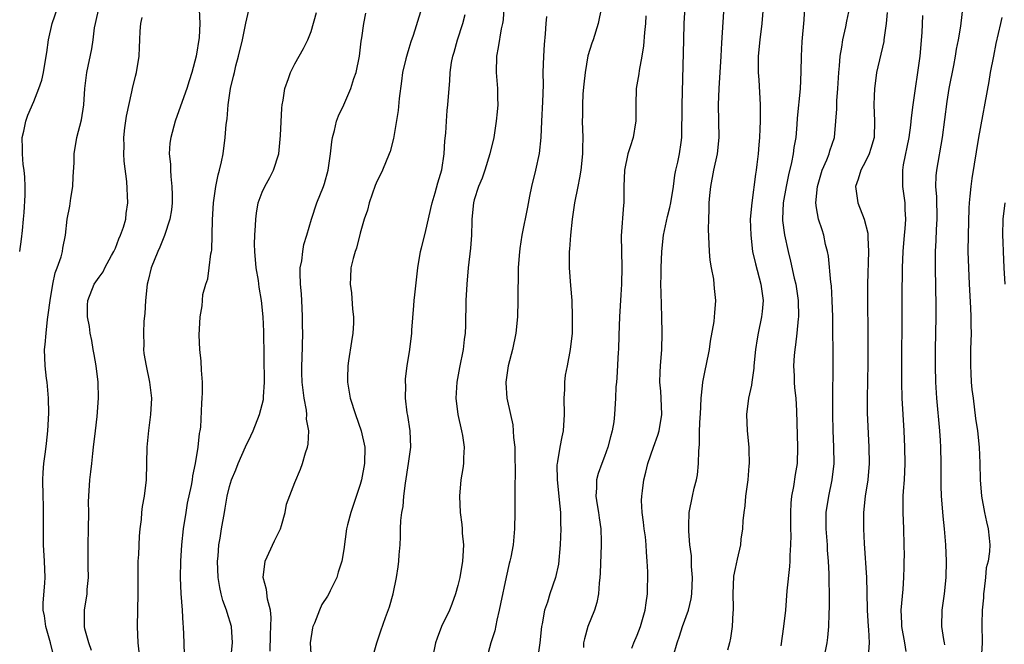
# Model space of a CAD drawing. Units: inches. Extents: x 2595000 to 2598000, y 1491000 to 1494000.
# Drawn here: x 2595109 to 2595230, y 1492617 to 1492693 of the extents above; entities that cross this region are included whole.
import ezdxf

# ---------------------------------------------------------------- set-up
doc = ezdxf.new("R2010")
doc.units = ezdxf.units.IN
doc.header["$MEASUREMENT"] = 0
doc.layers.add('LD25951491_2ft', color=190, linetype='Continuous')

msp = doc.modelspace()

# ---------------------------------------------------------------- linework, layer by layer
at = {"layer": 'LD25951491_2ft'}
for points, elevation in [([(2595184.34, 1492616.34), (2595184.59, 1492617), (2595185, 1492617.93), (2595185.42, 1492619), (2595185.99, 1492621), (2595186.09, 1492621.91), (2595186.25, 1492623), (2595186.3, 1492625.7), (2595186.24, 1492627), (2595186.12, 1492628.12), (2595186.11, 1492629), (2595186.01, 1492629.99), (2595185.86, 1492631), (2595185.78, 1492631.78), (2595185.6, 1492633), (2595185.53, 1492634.47), (2595185.55, 1492635), (2595185.66, 1492635.66), (2595185.83, 1492637), (2595186.05, 1492637.95), (2595186.31, 1492639), (2595186.99, 1492641.01), (2595187.54, 1492642.46), (2595187.69, 1492643), (2595188.02, 1492645), (2595187.94, 1492647), (2595187.89, 1492647.89), (2595187.79, 1492649), (2595187.8, 1492650.2), (2595187.84, 1492651), (2595188, 1492653), (2595188.07, 1492655), (2595188.04, 1492657), (2595187.93, 1492659.93), (2595187.91, 1492661), (2595187.93, 1492662.07), (2595187.93, 1492663), (2595188.01, 1492665), (2595188.22, 1492667), (2595188.7, 1492669.3), (2595189, 1492670.4), (2595189.14, 1492671), (2595189.44, 1492673), (2595189.61, 1492674.39), (2595189.74, 1492675), (2595189.98, 1492675.98), (2595190.19, 1492677), (2595190.38, 1492678.38), (2595190.48, 1492679), (2595190.48, 1492680.48), (2595190.52, 1492681.48), (2595190.5, 1492683), (2595190.7, 1492691), (2595190.78, 1492693), (2595191.13, 1492699)], 10654), ([(2595189.44, 1492615.44), (2595189.92, 1492617), (2595190.2, 1492617.8), (2595190.57, 1492619), (2595191.28, 1492621), (2595191.62, 1492622.38), (2595191.71, 1492623), (2595191.77, 1492625), (2595191.64, 1492626.36), (2595191.65, 1492627.65), (2595191.47, 1492629), (2595191.32, 1492630.68), (2595191.35, 1492631.35), (2595191.37, 1492633), (2595191.77, 1492635), (2595191.99, 1492635.99), (2595192.26, 1492637), (2595192.39, 1492637.61), (2595192.53, 1492639), (2595192.54, 1492640.54), (2595192.65, 1492641.35), (2595192.66, 1492643), (2595192.73, 1492644.73), (2595192.75, 1492645), (2595192.84, 1492647), (2595193, 1492648.53), (2595193.06, 1492649), (2595193.37, 1492650.63), (2595193.46, 1492651), (2595193.86, 1492653), (2595194, 1492654), (2595194.42, 1492656.42), (2595194.49, 1492657), (2595194.52, 1492657.48), (2595194.66, 1492659), (2595194.47, 1492660.47), (2595194.45, 1492661), (2595194.38, 1492661.62), (2595194.1, 1492663), (2595193.96, 1492663.96), (2595193.86, 1492665), (2595193.74, 1492667.74), (2595193.77, 1492669), (2595193.84, 1492670.16), (2595193.83, 1492671), (2595193.9, 1492671.9), (2595194.01, 1492673), (2595194.41, 1492675), (2595194.85, 1492677), (2595195.06, 1492679), (2595195.03, 1492681), (2595194.98, 1492683), (2595195.04, 1492685), (2595195.28, 1492689), (2595195.36, 1492690.64), (2595195.79, 1492697)], 10656), ([(2595222.75, 1492616.75), (2595222.68, 1492617), (2595222.61, 1492617.39), (2595222.36, 1492619), (2595222.41, 1492621), (2595222.67, 1492623), (2595222.88, 1492625), (2595222.93, 1492627), (2595222.85, 1492629), (2595222.68, 1492631), (2595222.52, 1492632.52), (2595222.45, 1492633.55), (2595222.33, 1492635), (2595222.27, 1492636.27), (2595222.27, 1492639), (2595222.23, 1492641), (2595222.18, 1492641.82), (2595222.1, 1492643), (2595221.73, 1492647), (2595221.61, 1492649), (2595221.58, 1492651), (2595221.59, 1492653), (2595221.67, 1492657), (2595221.67, 1492658.33), (2595221.57, 1492663), (2595221.57, 1492665), (2595221.65, 1492666.35), (2595221.7, 1492667.7), (2595221.78, 1492669), (2595221.74, 1492671.74), (2595221.63, 1492673), (2595221.68, 1492674.32), (2595221.74, 1492675), (2595222.43, 1492679), (2595223, 1492683.41), (2595223.27, 1492685), (2595223.82, 1492687.82), (2595224.04, 1492689), (2595224.17, 1492689.83), (2595224.41, 1492691), (2595224.68, 1492692.68), (2595225.19, 1492697)], 10668), ([(2595109.26, 1492665), (2595109.47, 1492666.53), (2595109.59, 1492667.59), (2595109.72, 1492669), (2595109.82, 1492669.82), (2595109.94, 1492671.94), (2595109.95, 1492673), (2595109.88, 1492674.12), (2595109.8, 1492675), (2595109.7, 1492675.7), (2595109.59, 1492677), (2595109.6, 1492677.6), (2595109.58, 1492679), (2595109.78, 1492679.78), (2595110, 1492681), (2595110.26, 1492681.74), (2595111, 1492683.44), (2595111.62, 1492685), (2595111.96, 1492686.04), (2595112.16, 1492687), (2595112.52, 1492689), (2595112.57, 1492689.43), (2595112.81, 1492691), (2595113.24, 1492693), (2595113.95, 1492695)], 10628), ([(2595113.52, 1492615), (2595113.04, 1492617), (2595112.46, 1492619), (2595112.29, 1492620.29), (2595112.15, 1492621), (2595112.15, 1492621.85), (2595112.36, 1492624.36), (2595112.39, 1492625), (2595112.32, 1492627), (2595112.19, 1492629), (2595112.17, 1492632.17), (2595112.18, 1492633), (2595112.17, 1492633.83), (2595112.12, 1492635), (2595112.09, 1492637), (2595112.12, 1492637.88), (2595112.23, 1492639), (2595112.44, 1492640.44), (2595112.53, 1492641.47), (2595112.72, 1492643), (2595112.84, 1492645.16), (2595112.81, 1492647), (2595112.64, 1492649), (2595112.56, 1492649.44), (2595112.37, 1492651), (2595112.3, 1492653), (2595112.4, 1492653.6), (2595112.49, 1492655), (2595112.68, 1492656.68), (2595112.77, 1492657.23), (2595112.98, 1492659), (2595113.31, 1492661), (2595113.62, 1492662.38), (2595113.86, 1492663), (2595114.34, 1492664.34), (2595114.51, 1492665), (2595114.57, 1492665.43), (2595114.88, 1492667), (2595115.1, 1492669), (2595115.42, 1492670.58), (2595115.55, 1492671.56), (2595115.79, 1492673), (2595115.81, 1492674.19), (2595115.94, 1492675.94), (2595115.93, 1492677), (2595116.27, 1492679), (2595116.84, 1492681.16), (2595117.12, 1492683), (2595117.25, 1492685), (2595117.5, 1492687), (2595118.1, 1492689.9), (2595118.27, 1492691), (2595118.45, 1492692.45), (2595118.55, 1492693), (2595119, 1492695)], 10630), ([(2595131.28, 1492694.72), (2595131.36, 1492693), (2595131.26, 1492691.27), (2595130.91, 1492689), (2595130.39, 1492687), (2595130.06, 1492685.94), (2595129.75, 1492685), (2595129, 1492682.85), (2595128.33, 1492681), (2595127.8, 1492679), (2595127.69, 1492678.31), (2595127.61, 1492677), (2595127.75, 1492675.75), (2595127.74, 1492675), (2595127.78, 1492674.22), (2595127.94, 1492673), (2595127.97, 1492671.97), (2595127.97, 1492671), (2595127.89, 1492670.11), (2595127.69, 1492669), (2595127.04, 1492666.96), (2595126.46, 1492665.54), (2595126.19, 1492665), (2595125.39, 1492663), (2595125, 1492661.45), (2595124.91, 1492661), (2595124.69, 1492659), (2595124.59, 1492657.41), (2595124.48, 1492656.48), (2595124.43, 1492655), (2595124.48, 1492653.52), (2595124.45, 1492653), (2595124.5, 1492652.5), (2595124.76, 1492651), (2595125.2, 1492649), (2595125.41, 1492647), (2595125.3, 1492645), (2595125.04, 1492643.04), (2595124.87, 1492641), (2595124.83, 1492639), (2595124.76, 1492637), (2595124.51, 1492635), (2595124.28, 1492633.72), (2595124.2, 1492633), (2595124.14, 1492632.14), (2595123.98, 1492631), (2595123.9, 1492630.1), (2595123.82, 1492627.82), (2595123.77, 1492627), (2595123.74, 1492625), (2595123.73, 1492623), (2595123.65, 1492619), (2595123.75, 1492617), (2595123.88, 1492615.88)], 10634), ([(2595129.47, 1492615.47), (2595129.44, 1492617), (2595129.36, 1492619), (2595129.31, 1492619.31), (2595129.22, 1492621), (2595129.06, 1492623.06), (2595128.98, 1492624.98), (2595129.01, 1492627), (2595129.15, 1492629), (2595129.36, 1492631), (2595129.66, 1492633), (2595129.86, 1492634.14), (2595130.32, 1492636.32), (2595130.44, 1492637), (2595130.5, 1492637.5), (2595130.84, 1492639), (2595131.17, 1492641), (2595131.32, 1492642.68), (2595131.39, 1492643), (2595131.46, 1492643.46), (2595131.58, 1492646.42), (2595131.65, 1492647), (2595131.68, 1492647.68), (2595131.67, 1492649), (2595131.54, 1492650.46), (2595131.53, 1492651.54), (2595131.36, 1492653), (2595131.26, 1492654.74), (2595131.39, 1492657), (2595131.64, 1492658.36), (2595131.67, 1492659), (2595131.74, 1492659.74), (2595132.08, 1492661), (2595132.33, 1492661.67), (2595132.51, 1492663), (2595132.71, 1492664.71), (2595132.78, 1492665), (2595132.81, 1492665.19), (2595132.91, 1492668.91), (2595133.04, 1492671), (2595133.32, 1492673), (2595133.59, 1492674.41), (2595133.76, 1492675), (2595134.02, 1492676.02), (2595134.2, 1492677), (2595134.47, 1492679), (2595134.58, 1492680.58), (2595134.69, 1492681.31), (2595134.81, 1492683), (2595135.11, 1492685), (2595135.49, 1492686.51), (2595135.59, 1492687), (2595135.78, 1492687.78), (2595136.1, 1492689), (2595136.57, 1492691), (2595137, 1492693.04), (2595137.36, 1492694.64)], 10636), ([(2595135.17, 1492615), (2595135.35, 1492617), (2595135.22, 1492619), (2595134.7, 1492620.7), (2595134.63, 1492621), (2595134.18, 1492622.18), (2595133.96, 1492623), (2595133.79, 1492623.79), (2595133.6, 1492625), (2595133.54, 1492627), (2595133.61, 1492627.61), (2595133.7, 1492629), (2595133.85, 1492629.85), (2595134.01, 1492631), (2595134.36, 1492633), (2595134.48, 1492633.52), (2595134.7, 1492635), (2595135, 1492636.19), (2595135.24, 1492637), (2595135.77, 1492638.23), (2595136.05, 1492639), (2595136.95, 1492641.05), (2595137.6, 1492642.4), (2595137.88, 1492643), (2595138.69, 1492645), (2595139.15, 1492646.85), (2595139.17, 1492647), (2595139.17, 1492647.17), (2595139.27, 1492649), (2595139.19, 1492655.19), (2595139.11, 1492657), (2595138.92, 1492659), (2595138.63, 1492660.63), (2595138.54, 1492661.46), (2595138.28, 1492663), (2595138.11, 1492665), (2595138.08, 1492665.92), (2595138.09, 1492667), (2595138.19, 1492668.19), (2595138.21, 1492669), (2595138.29, 1492669.71), (2595138.52, 1492671), (2595139, 1492672.31), (2595139.31, 1492673), (2595139.92, 1492674.08), (2595140.41, 1492675), (2595141.04, 1492677), (2595141.26, 1492679.26), (2595141.4, 1492682.6), (2595141.45, 1492683), (2595141.57, 1492683.57), (2595141.76, 1492685), (2595142.23, 1492686.23), (2595142.46, 1492687), (2595143, 1492688.03), (2595144.07, 1492689.93), (2595144.6, 1492691), (2595145, 1492692), (2595145.67, 1492694.33)], 10638), ([(2595158.44, 1492694.44), (2595157.54, 1492691.54), (2595157.25, 1492690.75), (2595157, 1492689.92), (2595156.77, 1492689.23), (2595156.64, 1492688.64), (2595156.23, 1492687), (2595156.07, 1492685.93), (2595155.81, 1492683.81), (2595155.69, 1492682.31), (2595155.13, 1492679.13), (2595155.11, 1492678.89), (2595154.7, 1492677.3), (2595154.59, 1492677), (2595153.76, 1492675), (2595153, 1492673.41), (2595152.88, 1492673.12), (2595152.14, 1492671), (2595151.91, 1492670.09), (2595151.51, 1492669), (2595151, 1492667.25), (2595150.56, 1492665.44), (2595150.39, 1492665), (2595150.15, 1492664.15), (2595149.88, 1492663), (2595149.84, 1492661.84), (2595149.78, 1492661), (2595149.95, 1492659.95), (2595150.07, 1492657.93), (2595150.2, 1492657), (2595150.2, 1492656.2), (2595150.11, 1492655), (2595149.96, 1492653.96), (2595149.58, 1492651.58), (2595149.51, 1492651), (2595149.47, 1492649.47), (2595149.48, 1492649), (2595149.81, 1492647), (2595150.44, 1492645), (2595151.16, 1492643), (2595151.58, 1492641), (2595151.55, 1492639), (2595151.17, 1492637), (2595151, 1492636.42), (2595149.86, 1492633), (2595149.47, 1492631.47), (2595149.36, 1492631), (2595149, 1492628.43), (2595148.77, 1492627), (2595148.32, 1492625.68), (2595148.15, 1492625), (2595147.36, 1492623.36), (2595147.17, 1492623), (2595147, 1492622.72), (2595146.3, 1492621.7), (2595146.04, 1492621), (2595145.4, 1492619.4), (2595145.22, 1492619), (2595145.18, 1492618.82), (2595144.87, 1492617), (2595144.99, 1492615)], 10642), ([(2595168.65, 1492695), (2595168.54, 1492693.46), (2595168.47, 1492693), (2595168.33, 1492692.33), (2595167.96, 1492690.04), (2595167.76, 1492689), (2595167.72, 1492687), (2595167.86, 1492685), (2595167.86, 1492683.86), (2595167.89, 1492683), (2595167.83, 1492682.17), (2595167.72, 1492681), (2595167.4, 1492679), (2595166.92, 1492677), (2595166.3, 1492675), (2595165.97, 1492674.03), (2595165.53, 1492673), (2595165, 1492671.36), (2595164.91, 1492671), (2595164.73, 1492669), (2595164.72, 1492668.72), (2595164.69, 1492667), (2595164.57, 1492665.43), (2595164.27, 1492663), (2595164.09, 1492661), (2595163.98, 1492659), (2595163.93, 1492655.93), (2595163.89, 1492655), (2595163.78, 1492654.22), (2595163.66, 1492653), (2595163.2, 1492650.8), (2595162.86, 1492649), (2595162.76, 1492647), (2595163, 1492645), (2595163.45, 1492643), (2595163.56, 1492642.44), (2595163.77, 1492641), (2595163.68, 1492639.68), (2595163.69, 1492639), (2595163.63, 1492638.37), (2595163.38, 1492637), (2595163.19, 1492635), (2595163.28, 1492633), (2595163.51, 1492631.51), (2595163.54, 1492631), (2595163.55, 1492630.45), (2595163.68, 1492629), (2595163.62, 1492627.62), (2595163.58, 1492627), (2595163.24, 1492625), (2595163, 1492624.02), (2595162.72, 1492623), (2595162.27, 1492621.73), (2595161.98, 1492621), (2595161.01, 1492618.99), (2595160.45, 1492617.55), (2595160.27, 1492617), (2595159.86, 1492615)], 10646), ([(2595180.61, 1492695), (2595180.22, 1492693), (2595179.58, 1492691), (2595179.43, 1492690.57), (2595178.96, 1492689.04), (2595178.62, 1492687), (2595178.45, 1492685.55), (2595178.35, 1492684.35), (2595178.27, 1492683), (2595178.28, 1492681.72), (2595178.26, 1492681), (2595178.33, 1492679), (2595178.3, 1492677.7), (2595178.31, 1492677), (2595178.09, 1492675), (2595177.94, 1492674.06), (2595177.7, 1492673), (2595177.29, 1492671), (2595177.02, 1492669), (2595176.82, 1492667), (2595176.7, 1492665.3), (2595176.66, 1492665), (2595176.64, 1492664.64), (2595176.65, 1492663), (2595176.83, 1492660.83), (2595176.97, 1492659), (2595177.03, 1492657), (2595177.01, 1492654.99), (2595176.79, 1492653), (2595176.39, 1492651), (2595176.18, 1492649.82), (2595176.08, 1492649), (2595176.07, 1492648.07), (2595176.02, 1492647), (2595176.06, 1492645), (2595175.92, 1492643), (2595175.74, 1492642.26), (2595175.52, 1492641), (2595175.23, 1492639.23), (2595175.17, 1492639), (2595175.15, 1492638.85), (2595175.17, 1492637), (2595175.38, 1492635), (2595175.44, 1492634.56), (2595175.58, 1492633), (2595175.6, 1492631.6), (2595175.64, 1492631), (2595175.57, 1492629), (2595175.35, 1492626.65), (2595174.99, 1492625.01), (2595174.29, 1492623), (2595173.98, 1492621.98), (2595173.64, 1492621), (2595173.33, 1492619.33), (2595173.25, 1492619), (2595173.04, 1492617), (2595172.77, 1492615)], 10650), ([(2595200.46, 1492695), (2595200.29, 1492693), (2595200.05, 1492691), (2595199.85, 1492689), (2595199.82, 1492687.82), (2595199.84, 1492687), (2595199.92, 1492686.08), (2595200.1, 1492683), (2595200.08, 1492681.92), (2595200.09, 1492681), (2595200.05, 1492680.05), (2595199.99, 1492679), (2595199.9, 1492678.1), (2595199.82, 1492677), (2595199.68, 1492675.68), (2595199.59, 1492675), (2595199.5, 1492674.5), (2595199.04, 1492671), (2595198.87, 1492669), (2595198.92, 1492667), (2595199.15, 1492665), (2595199.5, 1492663.5), (2595200.18, 1492661), (2595200.44, 1492659), (2595200.33, 1492657.67), (2595200.25, 1492657), (2595199.83, 1492655), (2595199.71, 1492654.29), (2595199.51, 1492653), (2595199.32, 1492651), (2595199.3, 1492650.7), (2595199.07, 1492649), (2595199, 1492648.6), (2595198.66, 1492647), (2595198.4, 1492645), (2595198.49, 1492643), (2595198.7, 1492641), (2595198.71, 1492640.71), (2595198.72, 1492639), (2595198.71, 1492638.71), (2595198.55, 1492637), (2595198.3, 1492635), (2595198.19, 1492633.81), (2595198.08, 1492633), (2595197.97, 1492631.97), (2595197.91, 1492631), (2595197.73, 1492629.73), (2595197.65, 1492629), (2595197.24, 1492627.24), (2595197, 1492626.11), (2595196.83, 1492625.17), (2595196.74, 1492623), (2595196.76, 1492621.24), (2595196.75, 1492621), (2595196.71, 1492620.71), (2595196.63, 1492619), (2595196.45, 1492617.55), (2595196.3, 1492617), (2595196.08, 1492616.08)], 10658), ([(2595205.53, 1492695), (2595205.43, 1492693.43), (2595205.21, 1492690.79), (2595205.11, 1492689), (2595205.07, 1492687.07), (2595204.97, 1492684.97), (2595204.63, 1492681.37), (2595204.58, 1492680.58), (2595204.44, 1492679), (2595204.22, 1492677.78), (2595204.13, 1492677), (2595203.93, 1492675.93), (2595203.56, 1492674.44), (2595203.25, 1492673), (2595202.89, 1492671), (2595202.81, 1492669), (2595202.82, 1492668.82), (2595203.06, 1492667.06), (2595203.52, 1492665), (2595203.82, 1492663.82), (2595204.27, 1492661.73), (2595204.45, 1492661), (2595204.75, 1492659), (2595204.79, 1492657), (2595204.75, 1492656.75), (2595204.59, 1492655), (2595204.43, 1492653.57), (2595204.33, 1492653), (2595204.26, 1492652.26), (2595204.18, 1492651), (2595204.24, 1492649.76), (2595204.25, 1492649), (2595204.3, 1492648.3), (2595204.44, 1492647), (2595204.54, 1492645.46), (2595204.68, 1492641), (2595204.6, 1492639), (2595204.37, 1492637.63), (2595204.16, 1492636.16), (2595203.93, 1492635), (2595203.85, 1492634.15), (2595203.8, 1492633), (2595203.81, 1492631), (2595203.83, 1492630.17), (2595203.81, 1492629), (2595203.72, 1492627.72), (2595203.71, 1492627), (2595203.66, 1492626.34), (2595203.36, 1492623.36), (2595203.17, 1492621), (2595202.95, 1492619), (2595202.61, 1492616.61)], 10660), ([(2595207.89, 1492615), (2595208.3, 1492617), (2595208.37, 1492617.63), (2595208.5, 1492619), (2595208.54, 1492620.54), (2595208.59, 1492621.41), (2595208.59, 1492623), (2595208.55, 1492624.55), (2595208.56, 1492625.44), (2595208.47, 1492627), (2595208.35, 1492628.35), (2595208.32, 1492629), (2595208.18, 1492631), (2595208.19, 1492633), (2595208.5, 1492635), (2595208.93, 1492637), (2595209.14, 1492639), (2595209.13, 1492641), (2595209.05, 1492643.05), (2595209, 1492645), (2595208.99, 1492647), (2595209.03, 1492651.03), (2595209, 1492657), (2595208.93, 1492659), (2595208.82, 1492660.82), (2595208.76, 1492661.24), (2595208.45, 1492664.45), (2595208.34, 1492665), (2595208.11, 1492665.89), (2595207.9, 1492667), (2595207.68, 1492667.68), (2595207.24, 1492669), (2595207, 1492670.39), (2595206.92, 1492671), (2595207.11, 1492673), (2595207.7, 1492675), (2595208.25, 1492676.25), (2595208.55, 1492677), (2595208.64, 1492677.36), (2595209.18, 1492679), (2595209.37, 1492681), (2595209.47, 1492682.53), (2595209.49, 1492683.49), (2595209.6, 1492685), (2595209.72, 1492687), (2595209.81, 1492687.81), (2595209.89, 1492689), (2595210.1, 1492690.1), (2595210.22, 1492691), (2595210.6, 1492692.6), (2595210.72, 1492693.28), (2595211.09, 1492695)], 10662), ([(2595215.67, 1492694.33), (2595215.52, 1492693), (2595215.28, 1492691.28), (2595215.26, 1492691), (2595215.23, 1492690.77), (2595214.36, 1492687), (2595214.28, 1492686.28), (2595214.09, 1492685), (2595214.08, 1492684.08), (2595214.03, 1492683), (2595214.11, 1492681), (2595214.05, 1492679), (2595213.65, 1492677.65), (2595213.47, 1492677), (2595213, 1492676.05), (2595212.44, 1492675), (2595212.11, 1492673.89), (2595211.77, 1492673), (2595212.06, 1492671), (2595212.83, 1492669), (2595213.27, 1492667.27), (2595213.29, 1492667), (2595213.28, 1492666.72), (2595213.36, 1492665), (2595213.26, 1492661), (2595213.28, 1492653), (2595213.28, 1492651.28), (2595213.19, 1492647), (2595213.21, 1492645.21), (2595213.41, 1492641), (2595213.44, 1492639), (2595213.28, 1492637), (2595212.96, 1492635), (2595212.75, 1492633), (2595212.75, 1492632.75), (2595212.75, 1492631), (2595212.82, 1492629.18), (2595213.12, 1492625), (2595213.18, 1492623.18), (2595213.22, 1492621), (2595213.33, 1492619), (2595213.38, 1492618.62), (2595213.45, 1492617), (2595213.33, 1492615.33)], 10664), ([(2595118.05, 1492616.05), (2595117.75, 1492617), (2595117.27, 1492618.73), (2595117.22, 1492619), (2595117.19, 1492621), (2595117.53, 1492623), (2595117.55, 1492623.55), (2595117.68, 1492625), (2595117.65, 1492626.35), (2595117.65, 1492629), (2595117.7, 1492631), (2595117.72, 1492633), (2595117.71, 1492634.29), (2595117.73, 1492635), (2595117.87, 1492637), (2595117.97, 1492637.97), (2595118.11, 1492639), (2595118.22, 1492640.22), (2595118.33, 1492641), (2595118.54, 1492643), (2595118.75, 1492644.75), (2595118.94, 1492647), (2595118.88, 1492649), (2595118.62, 1492651), (2595118.39, 1492652.39), (2595118.28, 1492653), (2595118.11, 1492654.11), (2595117.9, 1492655), (2595117.82, 1492655.82), (2595117.58, 1492657), (2595117.59, 1492658.41), (2595117.63, 1492659), (2595118.41, 1492661), (2595119, 1492661.87), (2595119.5, 1492662.5), (2595119.7, 1492663), (2595120.54, 1492664.54), (2595120.81, 1492665), (2595121, 1492665.42), (2595121.44, 1492666.56), (2595121.64, 1492667), (2595121.99, 1492667.99), (2595122.26, 1492669), (2595122.31, 1492669.69), (2595122.54, 1492671), (2595122.41, 1492673.59), (2595122.08, 1492676.08), (2595122.05, 1492677), (2595122.08, 1492677.92), (2595122.04, 1492679), (2595122.17, 1492680.17), (2595122.37, 1492681.63), (2595123, 1492684.59), (2595123.11, 1492685), (2595123.45, 1492686.55), (2595123.59, 1492687), (2595123.9, 1492689), (2595123.97, 1492690.03), (2595124, 1492691), (2595124.05, 1492692.05), (2595124.13, 1492693), (2595124.28, 1492693.72)], 10632), ([(2595139.97, 1492615.97), (2595140.02, 1492617.98), (2595140.12, 1492620.12), (2595140.02, 1492621), (2595139.66, 1492622.34), (2595139.52, 1492623.52), (2595139.13, 1492625), (2595139.37, 1492627), (2595140.51, 1492629.49), (2595141.25, 1492631), (2595141.38, 1492631.38), (2595141.83, 1492633), (2595142, 1492634), (2595143, 1492636.67), (2595143.69, 1492638.31), (2595143.94, 1492639), (2595144.3, 1492640.3), (2595144.55, 1492641), (2595144.64, 1492641.36), (2595144.71, 1492643), (2595144.45, 1492644.45), (2595144.48, 1492645), (2595144.44, 1492645.56), (2595144.15, 1492647), (2595144.01, 1492648.01), (2595143.92, 1492649), (2595143.88, 1492650.12), (2595143.87, 1492651), (2595143.92, 1492651.92), (2595143.98, 1492655), (2595143.95, 1492655.95), (2595143.94, 1492657), (2595143.89, 1492658.11), (2595143.81, 1492659.81), (2595143.71, 1492661), (2595143.65, 1492662.35), (2595143.68, 1492663), (2595143.85, 1492663.85), (2595143.97, 1492665), (2595144.13, 1492665.87), (2595144.49, 1492667), (2595145.05, 1492669), (2595145.72, 1492671), (2595146.52, 1492673), (2595146.64, 1492673.36), (2595147.08, 1492675), (2595147.37, 1492677), (2595147.54, 1492678.46), (2595147.63, 1492679), (2595147.87, 1492679.87), (2595148.12, 1492681), (2595148.35, 1492681.65), (2595149, 1492683.03), (2595149.89, 1492685), (2595150.25, 1492686.25), (2595150.52, 1492687), (2595150.92, 1492689), (2595151.16, 1492690.84), (2595151.22, 1492691.22), (2595151.46, 1492693), (2595151.73, 1492694.27)], 10640), ([(2595152.49, 1492615), (2595153.08, 1492617), (2595153.55, 1492618.45), (2595154.11, 1492620.11), (2595154.6, 1492621.4), (2595155.05, 1492623), (2595155.49, 1492625), (2595155.7, 1492626.3), (2595155.78, 1492627), (2595155.8, 1492627.8), (2595155.91, 1492629), (2595155.98, 1492630.02), (2595155.97, 1492631), (2595156.01, 1492632.01), (2595156.14, 1492633), (2595156.28, 1492633.72), (2595156.39, 1492635), (2595156.57, 1492636.57), (2595156.95, 1492639), (2595157.23, 1492641), (2595157.15, 1492643), (2595156.87, 1492644.87), (2595156.8, 1492645.2), (2595156.59, 1492647), (2595156.61, 1492648.61), (2595156.59, 1492649), (2595156.6, 1492649.4), (2595156.79, 1492651), (2595157.12, 1492653), (2595157.36, 1492655), (2595157.36, 1492655.36), (2595157.62, 1492658.38), (2595157.65, 1492659), (2595157.71, 1492659.71), (2595158.08, 1492663), (2595158.44, 1492665), (2595158.54, 1492665.46), (2595159, 1492667.21), (2595159.7, 1492670.3), (2595159.84, 1492671), (2595160.2, 1492672.2), (2595160.55, 1492673.45), (2595161.04, 1492675.04), (2595161.34, 1492677), (2595161.42, 1492678.58), (2595161.53, 1492679.53), (2595161.61, 1492681), (2595161.7, 1492682.3), (2595161.79, 1492683), (2595161.93, 1492685), (2595162.03, 1492685.97), (2595162.06, 1492687), (2595162.22, 1492688.22), (2595162.38, 1492689), (2595162.53, 1492689.47), (2595162.96, 1492691), (2595163.61, 1492693), (2595163.9, 1492694.1)], 10644), ([(2595173.86, 1492693.86), (2595173.78, 1492693), (2595173.71, 1492691.71), (2595173.6, 1492690.4), (2595173.5, 1492689), (2595173.44, 1492687), (2595173.45, 1492685.45), (2595173.38, 1492683.38), (2595173.25, 1492681), (2595173.17, 1492679), (2595172.97, 1492677.03), (2595172.52, 1492675), (2595172.04, 1492673), (2595171.8, 1492671.8), (2595171.55, 1492670.45), (2595170.86, 1492667), (2595170.61, 1492665.39), (2595170.51, 1492664.51), (2595170.39, 1492663), (2595170.38, 1492661.62), (2595170.34, 1492660.34), (2595170.36, 1492659), (2595170.33, 1492657), (2595170.13, 1492655), (2595169.71, 1492653), (2595169.18, 1492651), (2595168.89, 1492649), (2595168.88, 1492648.88), (2595169, 1492647), (2595169.44, 1492645), (2595169.74, 1492643.74), (2595169.8, 1492643), (2595169.82, 1492642.18), (2595169.97, 1492641), (2595170.01, 1492640.01), (2595170.04, 1492637.96), (2595170, 1492636), (2595169.99, 1492633), (2595169.96, 1492631), (2595169.78, 1492629), (2595169.49, 1492627.49), (2595169.39, 1492627), (2595169.29, 1492626.71), (2595168.93, 1492625.07), (2595168.24, 1492621.76), (2595168.08, 1492621), (2595167.78, 1492619.78), (2595167.52, 1492618.48), (2595167.06, 1492617), (2595166.5, 1492615)], 10648), ([(2595186.07, 1492693.93), (2595186, 1492693), (2595185.89, 1492691.89), (2595185.76, 1492690.24), (2595185.56, 1492689), (2595185.23, 1492687.23), (2595185.18, 1492686.82), (2595184.89, 1492685), (2595184.83, 1492683), (2595184.82, 1492681), (2595184.79, 1492680.79), (2595184.49, 1492679), (2595184.13, 1492677.87), (2595183.87, 1492677), (2595183.43, 1492675), (2595183.35, 1492673), (2595183.36, 1492671), (2595183.32, 1492670.68), (2595183.05, 1492666.95), (2595183.06, 1492665), (2595183.11, 1492663.11), (2595183.08, 1492661), (2595183, 1492659.68), (2595182.81, 1492657), (2595182.73, 1492654.73), (2595182.7, 1492653), (2595182.67, 1492652.67), (2595182.5, 1492649.5), (2595182.44, 1492649), (2595182.39, 1492648.39), (2595182.34, 1492647), (2595182.23, 1492645), (2595182.13, 1492644.13), (2595181.94, 1492643), (2595181.72, 1492642.28), (2595181.41, 1492641), (2595181, 1492639.87), (2595180.66, 1492639), (2595180.23, 1492637.77), (2595180, 1492637), (2595180.02, 1492636.02), (2595179.94, 1492635), (2595180.08, 1492633.92), (2595180.24, 1492633), (2595180.33, 1492632.33), (2595180.53, 1492631), (2595180.58, 1492629.42), (2595180.59, 1492629), (2595180.45, 1492625.55), (2595180.42, 1492625), (2595180.33, 1492624.33), (2595180.24, 1492623), (2595180.05, 1492621.95), (2595179.75, 1492621), (2595178.95, 1492619), (2595178.52, 1492617.48), (2595178.43, 1492617), (2595178.42, 1492616.42)], 10652), ([(2595220.01, 1492693.99), (2595219.9, 1492691.9), (2595219.65, 1492689), (2595219.38, 1492687), (2595219.08, 1492685), (2595218.8, 1492683), (2595218.59, 1492681.41), (2595218.52, 1492680.52), (2595218.3, 1492679), (2595217.63, 1492675.63), (2595217.52, 1492675), (2595217.53, 1492674.47), (2595217.52, 1492673), (2595217.81, 1492671), (2595217.83, 1492670.17), (2595217.89, 1492669), (2595217.81, 1492667.81), (2595217.73, 1492667), (2595217.57, 1492665), (2595217.5, 1492663), (2595217.46, 1492659.46), (2595217.4, 1492649), (2595217.45, 1492647), (2595217.7, 1492643), (2595217.78, 1492641), (2595217.81, 1492639), (2595217.73, 1492637), (2595217.62, 1492635.62), (2595217.6, 1492635), (2595217.6, 1492634.4), (2595217.57, 1492633), (2595217.67, 1492631), (2595217.72, 1492629), (2595217.73, 1492627.73), (2595217.72, 1492627), (2595217.69, 1492626.31), (2595217.68, 1492625), (2595217.59, 1492623.59), (2595217.35, 1492621), (2595217.41, 1492619.41), (2595217.42, 1492619), (2595217.78, 1492617), (2595217.93, 1492615.93)], 10666), ([(2595229.73, 1492693.73), (2595229.55, 1492693), (2595229, 1492690.53), (2595228.68, 1492689), (2595228.3, 1492687), (2595228.12, 1492685.88), (2595226.87, 1492679), (2595226.04, 1492673.96), (2595225.9, 1492673), (2595225.81, 1492671.81), (2595225.72, 1492671), (2595225.67, 1492670.33), (2595225.58, 1492667), (2595225.57, 1492665), (2595225.62, 1492663), (2595225.71, 1492661), (2595225.89, 1492658.11), (2595225.94, 1492657), (2595225.93, 1492655.93), (2595225.95, 1492655), (2595225.88, 1492653), (2595225.86, 1492651), (2595225.93, 1492650.07), (2595225.98, 1492649), (2595226.06, 1492648.06), (2595226.19, 1492647), (2595226.51, 1492644.51), (2595226.72, 1492643), (2595226.94, 1492641), (2595227.04, 1492639.04), (2595227.08, 1492637), (2595227.24, 1492635), (2595227.6, 1492633), (2595227.85, 1492631.85), (2595228.06, 1492631), (2595228.15, 1492629.85), (2595228.24, 1492629), (2595228.22, 1492628.22), (2595228.03, 1492627), (2595227.82, 1492626.18), (2595227.72, 1492625), (2595227.56, 1492623.56), (2595227.48, 1492623), (2595227.47, 1492622.53), (2595227.32, 1492621), (2595227.27, 1492619.27), (2595227.31, 1492617), (2595227.2, 1492615)], 10670), ([(2595230.07, 1492671), (2595229.85, 1492669), (2595229.81, 1492667), (2595229.85, 1492666.15), (2595229.88, 1492665), (2595229.96, 1492663), (2595230.07, 1492661)], 10672)]:
    msp.add_lwpolyline(points, dxfattribs=dict(at, elevation=elevation))

doc.saveas('drawing.dxf')
